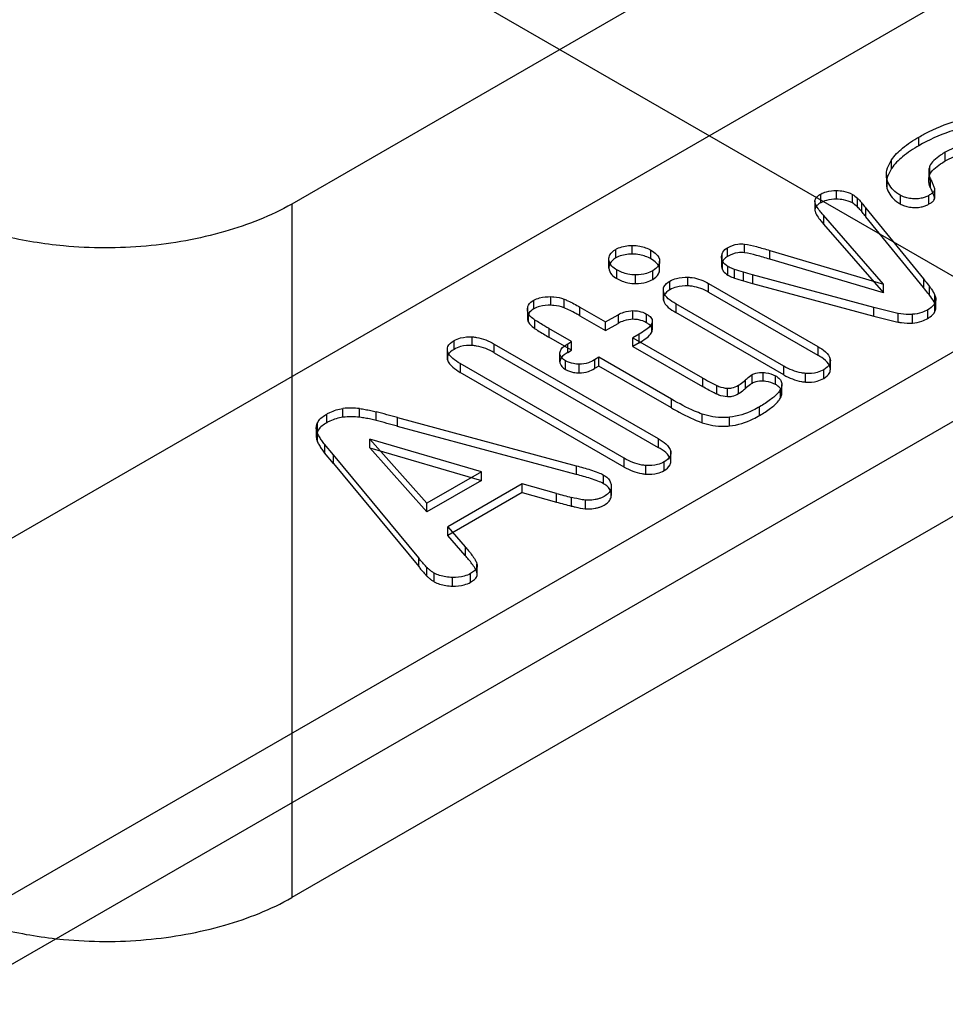
# Model space of a CAD drawing. Units: millimetres. Extents: x 91 to 702, y 284 to 823.
# Drawn here: x 585 to 602, y 665 to 684 of the extents above; entities that cross this region are included whole.
import ezdxf

# ---------------------------------------------------------------- set-up
doc = ezdxf.new("R2010")
doc.units = ezdxf.units.MM
doc.header["$LTSCALE"] = 71.961336
doc.layers.add('_1', color=7, linetype='CONTINUOUS')

msp = doc.modelspace()

# ---------------------------------------------------------------- linework, layer by layer
at = {"layer": '_1', "color": 7, "linetype": 'CONTINUOUS'}
for p, q in [((674.652, 729.099), (589.812, 680.117)), ((684.922, 725.059), (583.761, 666.654)), ((583.755, 665.344), (684.473, 723.493)), ((662.759, 718.982), (583.281, 673.096)), ((674.652, 716.035), (589.812, 667.053)), ((673.245, 637.769), (574.25, 694.923)), ((601.616, 681.216), (601.616, 681.379)), ((602.112, 680.93), (602.112, 681.093)), ((601.101, 680.785), (601.101, 680.948)), ((601.002, 680.667), (601.002, 680.504)), ((601.8, 680.728), (601.8, 680.564)), ((601.82, 680.673), (601.82, 680.836)), ((601.019, 680.401), (601.019, 680.564)), ((601.835, 680.421), (601.835, 680.584)), ((599.767, 680.142), (599.767, 680.306)), ((600.065, 680.208), (600.065, 680.371)), ((600.363, 680.137), (600.363, 680.3)), ((601.911, 680.396), (601.911, 680.233)), ((601.912, 680.224), (601.912, 680.388)), ((589.812, 680.117), (589.812, 667.053)), ((599.657, 680.171), (599.657, 680.007)), ((599.66, 679.982), (599.66, 680.145)), ((600.456, 680.064), (600.456, 680.228)), ((600.538, 679.976), (600.538, 680.14)), ((601.264, 680.284), (601.264, 680.121)), ((601.803, 680.116), (601.803, 680.279)), ((600.619, 679.878), (600.619, 680.041)), ((600.619, 680.041), (601.699, 678.708)), ((599.818, 679.905), (599.818, 679.741)), ((600.947, 678.608), (599.818, 679.905)), ((599.818, 679.741), (600.947, 678.444)), ((601.699, 678.544), (600.619, 679.878)), ((598.335, 679.199), (598.335, 679.362)), ((595.908, 679.101), (595.908, 679.264)), ((596.218, 679.176), (596.218, 679.339)), ((596.572, 679.084), (596.572, 679.247)), ((597.91, 679.016), (597.91, 679.179)), ((598.015, 679.131), (598.015, 679.295)), ((598.811, 679.242), (600.947, 678.608)), ((598.811, 679.079), (598.811, 679.242)), ((595.779, 678.911), (595.779, 679.076)), ((596.735, 678.88), (596.735, 679.044)), ((597.899, 679.119), (597.899, 678.956)), ((597.915, 678.884), (597.915, 679.048)), ((600.947, 678.444), (598.811, 679.079)), ((595.931, 678.714), (595.931, 678.877)), ((596.604, 678.699), (596.604, 678.862)), ((598.02, 678.779), (598.02, 678.942)), ((598.146, 678.722), (598.146, 678.885)), ((598.312, 678.67), (598.312, 678.833)), ((596.283, 678.618), (596.283, 678.781)), ((596.928, 678.504), (596.928, 678.667)), ((597.268, 678.575), (597.268, 678.739)), ((597.657, 678.457), (597.657, 678.621)), ((597.657, 678.621), (599.715, 677.432)), ((600.769, 678.171), (598.482, 678.787)), ((598.482, 678.787), (598.482, 678.623)), ((598.482, 678.623), (600.769, 678.008)), ((601.699, 678.708), (601.699, 678.544)), ((596.804, 678.499), (596.804, 678.335)), ((596.807, 678.309), (596.807, 678.472)), ((597.657, 678.457), (599.715, 677.269)), ((600.947, 678.444), (600.947, 678.608)), ((601.817, 678.398), (601.817, 678.561)), ((594.367, 678.142), (594.367, 678.305)), ((594.689, 678.21), (594.689, 678.373)), ((594.938, 678.162), (594.938, 678.325)), ((601.916, 678.091), (601.916, 678.254)), ((601.917, 678.234), (601.917, 678.397)), ((601.931, 678.163), (601.931, 678.326)), ((594.246, 678.129), (594.246, 677.966)), ((594.256, 678.024), (594.256, 678.188)), ((595.234, 678.013), (595.234, 678.176)), ((595.234, 678.176), (595.719, 677.896)), ((596.233, 677.946), (596.233, 678.109)), ((597.037, 678.239), (597.037, 678.075)), ((599.074, 677.062), (597.037, 678.239)), ((599.074, 676.899), (597.037, 678.075)), ((600.769, 678.008), (600.769, 678.171)), ((601.782, 677.963), (601.782, 678.126)), ((594.264, 677.894), (594.264, 678.057)), ((594.388, 677.769), (594.388, 677.932)), ((595.234, 678.013), (595.719, 677.733)), ((595.719, 677.896), (595.953, 678.032)), ((595.719, 677.733), (595.719, 677.896)), ((595.953, 678.032), (595.953, 677.869)), ((596.488, 677.882), (596.488, 678.046)), ((596.598, 677.75), (596.598, 677.913)), ((601.224, 677.894), (601.224, 678.057)), ((601.495, 677.876), (601.495, 678.04)), ((594.65, 677.773), (594.65, 677.61)), ((595.078, 677.526), (594.65, 677.773)), ((595.719, 677.733), (595.953, 677.869)), ((596.587, 677.706), (596.587, 677.87)), ((592.865, 677.38), (592.865, 677.544)), ((593.209, 677.452), (593.209, 677.615)), ((595.078, 677.363), (594.65, 677.61)), ((595.007, 677.486), (595.078, 677.526)), ((595.078, 677.363), (595.078, 677.526)), ((596.352, 677.669), (596.233, 677.6)), ((596.233, 677.436), (596.233, 677.6)), ((596.233, 677.6), (597.542, 676.844)), ((596.352, 677.505), (596.233, 677.436)), ((596.352, 677.505), (596.352, 677.669)), ((592.738, 677.378), (592.738, 677.215)), ((592.742, 677.183), (592.742, 677.346)), ((593.622, 677.317), (593.622, 677.481)), ((593.622, 677.481), (596.71, 675.698)), ((595.007, 677.322), (595.007, 677.486)), ((595.007, 677.322), (595.078, 677.363)), ((596.233, 677.436), (597.542, 676.68)), ((599.715, 677.432), (599.715, 677.269)), ((593.622, 677.317), (596.71, 675.534)), ((594.857, 677.143), (594.857, 677.315)), ((594.965, 677.003), (594.965, 677.166)), ((595.592, 677.23), (595.507, 677.181)), ((595.507, 677.181), (595.507, 677.018)), ((595.592, 677.066), (595.592, 677.23)), ((596.958, 676.441), (595.592, 677.23)), ((599.947, 677.03), (599.947, 677.193)), ((599.949, 677.004), (599.949, 677.167)), ((592.981, 677.111), (592.981, 676.947)), ((596.069, 675.328), (592.981, 677.111)), ((596.069, 675.164), (592.981, 676.947)), ((595.223, 676.936), (595.223, 677.1)), ((595.592, 677.066), (595.507, 677.018)), ((596.958, 676.277), (595.592, 677.066)), ((599.074, 676.899), (599.074, 677.062)), ((599.824, 676.832), (599.824, 676.995)), ((597.542, 676.844), (597.542, 676.68)), ((598.348, 676.64), (598.348, 676.804)), ((598.475, 676.74), (598.475, 676.904)), ((598.684, 676.78), (598.684, 676.943)), ((598.917, 676.718), (598.917, 676.882)), ((599.482, 676.764), (599.482, 676.927)), ((597.81, 676.537), (597.81, 676.7)), ((598.012, 676.485), (598.012, 676.648)), ((598.217, 676.54), (598.217, 676.703)), ((599.012, 676.469), (599.012, 676.632)), ((599.036, 676.557), (599.036, 676.72)), ((596.958, 676.277), (596.958, 676.441)), ((590.775, 676.101), (590.775, 676.265)), ((591.088, 676.101), (591.088, 676.265)), ((598.617, 676.136), (598.617, 676.299)), ((590.47, 675.998), (590.47, 676.161)), ((591.398, 676.04), (591.398, 676.203)), ((591.798, 676.094), (595.165, 675.188)), ((591.798, 675.93), (591.798, 676.094)), ((597.535, 675.998), (597.535, 676.162)), ((598.05, 675.937), (598.05, 676.101)), ((590.273, 675.897), (590.273, 675.734)), ((590.291, 675.985), (590.291, 675.822)), ((595.165, 675.025), (591.798, 675.93)), ((590.294, 675.64), (590.294, 675.803)), ((593.379, 675.076), (591.282, 675.687)), ((591.282, 675.524), (591.282, 675.687)), ((591.282, 675.687), (592.351, 674.482)), ((596.71, 675.698), (596.71, 675.534)), ((590.43, 675.593), (590.43, 675.43)), ((590.597, 675.394), (590.43, 675.593)), ((591.282, 675.524), (593.379, 674.912)), ((592.351, 674.319), (591.282, 675.524)), ((590.597, 675.231), (590.43, 675.43)), ((590.597, 675.231), (590.597, 675.394)), ((592.2, 673.452), (590.597, 675.394)), ((596.069, 675.164), (596.069, 675.328)), ((596.943, 675.293), (596.943, 675.457)), ((596.945, 675.27), (596.945, 675.434)), ((590.597, 675.231), (592.2, 673.289)), ((595.165, 675.188), (595.165, 675.025)), ((596.477, 675.029), (596.477, 675.193)), ((596.819, 675.097), (596.819, 675.261)), ((593.379, 675.076), (592.351, 674.482)), ((593.379, 674.912), (592.351, 674.319)), ((593.379, 674.912), (593.379, 675.076)), ((595.68, 674.849), (595.68, 675.013)), ((594.148, 674.848), (592.749, 674.04)), ((594.792, 674.666), (594.148, 674.848)), ((594.148, 674.685), (594.148, 674.848)), ((595.824, 674.794), (595.824, 674.63)), ((594.148, 674.685), (592.749, 673.877)), ((594.148, 674.685), (594.792, 674.503)), ((594.792, 674.503), (594.792, 674.666)), ((595.076, 674.428), (595.076, 674.592)), ((595.335, 674.542), (595.335, 674.378)), ((592.351, 674.319), (592.351, 674.482)), ((592.749, 673.877), (592.749, 674.04)), ((592.749, 674.04), (593.075, 673.662)), ((593.075, 673.499), (592.749, 673.877)), ((593.075, 673.662), (593.075, 673.499)), ((592.2, 673.289), (592.2, 673.452)), ((592.353, 673.11), (592.353, 673.273)), ((593.297, 673.18), (593.297, 673.343)), ((593.302, 673.147), (593.302, 673.31)), ((592.493, 673.003), (592.493, 673.166)), ((592.836, 672.921), (592.836, 673.084)), ((593.176, 672.994), (593.176, 673.157))]:
    msp.add_line(p, q, dxfattribs=at)
for centre, radius, start, end in [((590.931, 675.077), 1.198, 82.4598, 97.5), ((590.931, 674.913), 1.198, 82.4602, 97.4996), ((586.656, 658.025), 18.786, 74.1145, 75.3802), ((586.64, 657.802), 18.848, 74.1166, 75.3782), ((598.526, 688.337), 14.172, 254.7262, 255.8931), ((598.609, 688.49), 14.499, 254.7394, 255.8801)]:
    msp.add_arc(centre, radius, start, end, dxfattribs=at)
for points, knots in [([(584.69, 700.543), (597.185, 694.028), (621.792, 680.762), (657.805, 659.982), (681.191, 645.541), (692.668, 638.204)], [0, 0, 0, 0, 0.338966, 0.672335, 1, 1, 1, 1]), ([(601.616, 681.379), (601.678, 681.415), (601.925, 681.549), (602.189, 681.654), (602.393, 681.698)], [0, 0, 0, 0, 0.256751, 1, 1, 1, 1]), ([(602.393, 681.535), (602.326, 681.52), (602.055, 681.445), (601.8, 681.322), (601.616, 681.216)], [0, 0, 0, 0, 0.242144, 1, 1, 1, 1]), ([(601.101, 680.948), (601.156, 681.033), (601.319, 681.194), (601.509, 681.317), (601.616, 681.379)], [0, 0, 0, 0, 0.449613, 1, 1, 1, 1]), ([(601.616, 681.216), (601.509, 681.154), (601.319, 681.031), (601.156, 680.87), (601.101, 680.785)], [0, 0, 0, 0, 0.550387, 1, 1, 1, 1]), ([(602.618, 681.232), (602.555, 681.239), (602.375, 681.225), (602.21, 681.15), (602.112, 681.093)], [0, 0, 0, 0, 0.355853, 1, 1, 1, 1]), ([(602.112, 681.093), (602.081, 681.076), (602.005, 681.029), (601.9, 680.951), (601.836, 680.875), (601.82, 680.836)], [0, 0, 0, 0, 0.270292, 0.681838, 1, 1, 1, 1]), ([(602.112, 680.93), (602.21, 680.987), (602.375, 681.062), (602.555, 681.075), (602.618, 681.069)], [0, 0, 0, 0, 0.644147, 1, 1, 1, 1]), ([(601.019, 680.564), (601.011, 680.587), (600.983, 680.719), (601.041, 680.856), (601.101, 680.948)], [0, 0, 0, 0, 0.178946, 1, 1, 1, 1]), ([(601.82, 680.673), (601.836, 680.712), (601.9, 680.787), (602.005, 680.865), (602.081, 680.912), (602.112, 680.93)], [0, 0, 0, 0, 0.318162, 0.729708, 1, 1, 1, 1]), ([(601.101, 680.785), (601.041, 680.693), (600.983, 680.555), (601.011, 680.424), (601.019, 680.401)], [0, 0, 0, 0, 0.821054, 1, 1, 1, 1]), ([(601.82, 680.836), (601.81, 680.81), (601.798, 680.756), (601.802, 680.673), (601.818, 680.619), (601.83, 680.594)], [0, 0, 0, 0, 0.335745, 0.66604, 1, 1, 1, 1]), ([(601.83, 680.431), (601.818, 680.456), (601.802, 680.509), (601.798, 680.593), (601.81, 680.647), (601.82, 680.673)], [0, 0, 0, 0, 0.33396, 0.664255, 1, 1, 1, 1]), ([(601.264, 680.284), (601.239, 680.298), (601.134, 680.366), (601.05, 680.472), (601.019, 680.564)], [0, 0, 0, 0, 0.222128, 1, 1, 1, 1]), ([(601.83, 680.594), (601.842, 680.57), (601.862, 680.526), (601.889, 680.459), (601.904, 680.417), (601.911, 680.396)], [0, 0, 0, 0, 0.37323, 0.688367, 1, 1, 1, 1]), ([(599.66, 680.145), (599.654, 680.166), (599.659, 680.214), (599.706, 680.267), (599.744, 680.293), (599.767, 680.306)], [0, 0, 0, 0, 0.326245, 0.6282, 1, 1, 1, 1]), ([(599.767, 680.306), (599.8, 680.325), (599.896, 680.363), (600, 680.373), (600.065, 680.371)], [0, 0, 0, 0, 0.37206, 1, 1, 1, 1]), ([(600.065, 680.371), (600.109, 680.37), (600.212, 680.361), (600.312, 680.329), (600.363, 680.3)], [0, 0, 0, 0, 0.435465, 1, 1, 1, 1]), ([(601.019, 680.401), (601.05, 680.309), (601.134, 680.202), (601.239, 680.135), (601.264, 680.121)], [0, 0, 0, 0, 0.777872, 1, 1, 1, 1]), ([(601.911, 680.396), (601.914, 680.382), (601.899, 680.348), (601.857, 680.313), (601.822, 680.291), (601.803, 680.279)], [0, 0, 0, 0, 0.259557, 0.590071, 1, 1, 1, 1]), ([(601.911, 680.233), (601.904, 680.254), (601.889, 680.296), (601.862, 680.362), (601.842, 680.407), (601.83, 680.431)], [0, 0, 0, 0, 0.311633, 0.62677, 1, 1, 1, 1]), ([(589.812, 680.117), (589.416, 679.892), (588.516, 679.54), (587.057, 679.278), (585.65, 679.281), (584.409, 679.482), (583.499, 679.768), (582.983, 680.016), (582.797, 680.122)], [0, 0, 0, 0, 0.187844, 0.394534, 0.608283, 0.764643, 0.91183, 1, 1, 1, 1]), ([(599.767, 680.142), (599.744, 680.13), (599.706, 680.103), (599.659, 680.051), (599.654, 680.003), (599.66, 679.982)], [0, 0, 0, 0, 0.3718, 0.673755, 1, 1, 1, 1]), ([(599.818, 679.905), (599.801, 679.924), (599.759, 679.974), (599.702, 680.051), (599.668, 680.114), (599.66, 680.145)], [0, 0, 0, 0, 0.267138, 0.674668, 1, 1, 1, 1]), ([(600.065, 680.208), (600, 680.21), (599.896, 680.2), (599.8, 680.161), (599.767, 680.142)], [0, 0, 0, 0, 0.62794, 1, 1, 1, 1]), ([(600.363, 680.137), (600.312, 680.166), (600.212, 680.198), (600.109, 680.207), (600.065, 680.208)], [0, 0, 0, 0, 0.564535, 1, 1, 1, 1]), ([(600.456, 680.228), (600.464, 680.221), (600.493, 680.193), (600.52, 680.163), (600.538, 680.14)], [0, 0, 0, 0, 0.26216, 1, 1, 1, 1]), ([(600.538, 680.14), (600.544, 680.132), (600.57, 680.098), (600.598, 680.066), (600.619, 680.041)], [0, 0, 0, 0, 0.236316, 1, 1, 1, 1]), ([(601.555, 680.213), (601.516, 680.214), (601.444, 680.219), (601.345, 680.243), (601.289, 680.269), (601.264, 680.284)], [0, 0, 0, 0, 0.389187, 0.709442, 1, 1, 1, 1]), ([(601.264, 680.121), (601.289, 680.106), (601.345, 680.08), (601.444, 680.056), (601.516, 680.05), (601.555, 680.05)], [0, 0, 0, 0, 0.290558, 0.610813, 1, 1, 1, 1]), ([(601.798, 680.276), (601.777, 680.264), (601.73, 680.243), (601.648, 680.222), (601.589, 680.213), (601.555, 680.213)], [0, 0, 0, 0, 0.293264, 0.603534, 1, 1, 1, 1]), ([(601.555, 680.05), (601.589, 680.05), (601.648, 680.059), (601.73, 680.08), (601.777, 680.1), (601.798, 680.113)], [0, 0, 0, 0, 0.396335, 0.706501, 1, 1, 1, 1]), ([(601.803, 680.116), (601.822, 680.127), (601.857, 680.15), (601.899, 680.184), (601.914, 680.219), (601.911, 680.233)], [0, 0, 0, 0, 0.409929, 0.740443, 1, 1, 1, 1]), ([(599.66, 679.982), (599.668, 679.951), (599.702, 679.888), (599.759, 679.811), (599.801, 679.761), (599.818, 679.741)], [0, 0, 0, 0, 0.325332, 0.732862, 1, 1, 1, 1]), ([(600.538, 679.976), (600.532, 679.984), (600.507, 680.015), (600.478, 680.044), (600.456, 680.064)], [0, 0, 0, 0, 0.237996, 1, 1, 1, 1]), ([(600.619, 679.878), (600.611, 679.887), (600.584, 679.919), (600.557, 679.951), (600.538, 679.976)], [0, 0, 0, 0, 0.262005, 1, 1, 1, 1]), ([(598.015, 679.295), (598.074, 679.328), (598.181, 679.369), (598.293, 679.368), (598.335, 679.362)], [0, 0, 0, 0, 0.611928, 1, 1, 1, 1]), ([(598.335, 679.362), (598.41, 679.351), (598.569, 679.313), (598.726, 679.268), (598.811, 679.242)], [0, 0, 0, 0, 0.459008, 1, 1, 1, 1]), ([(595.779, 679.076), (595.779, 679.105), (595.798, 679.185), (595.864, 679.239), (595.908, 679.264)], [0, 0, 0, 0, 0.367204, 1, 1, 1, 1]), ([(595.908, 679.264), (595.924, 679.274), (596.021, 679.321), (596.13, 679.337), (596.218, 679.339)], [0, 0, 0, 0, 0.18074, 1, 1, 1, 1]), ([(596.218, 679.176), (596.13, 679.174), (596.021, 679.158), (595.924, 679.111), (595.908, 679.101)], [0, 0, 0, 0, 0.81926, 1, 1, 1, 1]), ([(596.218, 679.339), (596.266, 679.341), (596.39, 679.33), (596.507, 679.284), (596.572, 679.247)], [0, 0, 0, 0, 0.395249, 1, 1, 1, 1]), ([(596.572, 679.084), (596.507, 679.121), (596.39, 679.167), (596.266, 679.177), (596.218, 679.176)], [0, 0, 0, 0, 0.604751, 1, 1, 1, 1]), ([(596.572, 679.247), (596.609, 679.225), (596.684, 679.176), (596.735, 679.09), (596.735, 679.044)], [0, 0, 0, 0, 0.486554, 1, 1, 1, 1]), ([(597.915, 679.048), (597.91, 679.058), (597.895, 679.1), (597.899, 679.148), (597.91, 679.179)], [0, 0, 0, 0, 0.255741, 1, 1, 1, 1]), ([(597.91, 679.179), (597.914, 679.191), (597.936, 679.239), (597.98, 679.274), (598.015, 679.295)], [0, 0, 0, 0, 0.224527, 1, 1, 1, 1]), ([(598.335, 679.199), (598.293, 679.205), (598.181, 679.206), (598.074, 679.165), (598.015, 679.131)], [0, 0, 0, 0, 0.388072, 1, 1, 1, 1]), ([(598.811, 679.079), (598.726, 679.104), (598.569, 679.15), (598.41, 679.187), (598.335, 679.199)], [0, 0, 0, 0, 0.540992, 1, 1, 1, 1]), ([(595.908, 679.101), (595.864, 679.076), (595.798, 679.022), (595.779, 678.941), (595.779, 678.912)], [0, 0, 0, 0, 0.632796, 1, 1, 1, 1]), ([(595.931, 678.877), (595.896, 678.897), (595.824, 678.945), (595.779, 679.03), (595.779, 679.076)], [0, 0, 0, 0, 0.467874, 1, 1, 1, 1]), ([(596.735, 678.881), (596.735, 678.927), (596.684, 679.013), (596.609, 679.062), (596.572, 679.084)], [0, 0, 0, 0, 0.513446, 1, 1, 1, 1]), ([(596.735, 679.044), (596.735, 679.016), (596.713, 678.937), (596.647, 678.887), (596.604, 678.862)], [0, 0, 0, 0, 0.362038, 1, 1, 1, 1]), ([(597.91, 679.016), (597.906, 679.005), (597.895, 678.962), (597.901, 678.914), (597.915, 678.884)], [0, 0, 0, 0, 0.256792, 1, 1, 1, 1]), ([(598.015, 679.131), (598.002, 679.124), (597.958, 679.095), (597.922, 679.052), (597.91, 679.016)], [0, 0, 0, 0, 0.286826, 1, 1, 1, 1]), ([(598.02, 678.942), (598.008, 678.949), (597.967, 678.976), (597.931, 679.015), (597.915, 679.048)], [0, 0, 0, 0, 0.272488, 1, 1, 1, 1]), ([(595.779, 678.912), (595.779, 678.867), (595.824, 678.782), (595.896, 678.734), (595.931, 678.714)], [0, 0, 0, 0, 0.532126, 1, 1, 1, 1]), ([(596.283, 678.781), (596.234, 678.781), (596.111, 678.793), (595.995, 678.84), (595.931, 678.877)], [0, 0, 0, 0, 0.395816, 1, 1, 1, 1]), ([(596.604, 678.862), (596.568, 678.841), (596.465, 678.797), (596.352, 678.782), (596.283, 678.781)], [0, 0, 0, 0, 0.376915, 1, 1, 1, 1]), ([(596.604, 678.699), (596.647, 678.724), (596.713, 678.774), (596.735, 678.853), (596.735, 678.881)], [0, 0, 0, 0, 0.637962, 1, 1, 1, 1]), ([(597.915, 678.884), (597.92, 678.874), (597.946, 678.831), (597.987, 678.798), (598.02, 678.779)], [0, 0, 0, 0, 0.231931, 1, 1, 1, 1]), ([(598.146, 678.885), (598.135, 678.89), (598.092, 678.906), (598.049, 678.925), (598.02, 678.942)], [0, 0, 0, 0, 0.271299, 1, 1, 1, 1]), ([(595.931, 678.714), (595.995, 678.677), (596.111, 678.63), (596.234, 678.618), (596.283, 678.618)], [0, 0, 0, 0, 0.604184, 1, 1, 1, 1]), ([(596.283, 678.618), (596.352, 678.619), (596.465, 678.633), (596.568, 678.678), (596.604, 678.699)], [0, 0, 0, 0, 0.623085, 1, 1, 1, 1]), ([(596.807, 678.472), (596.802, 678.501), (596.812, 678.587), (596.883, 678.641), (596.928, 678.667)], [0, 0, 0, 0, 0.354027, 1, 1, 1, 1]), ([(596.928, 678.667), (596.967, 678.689), (597.076, 678.733), (597.195, 678.742), (597.268, 678.739)], [0, 0, 0, 0, 0.377136, 1, 1, 1, 1]), ([(597.268, 678.739), (597.295, 678.738), (597.43, 678.725), (597.562, 678.675), (597.657, 678.621)], [0, 0, 0, 0, 0.196553, 1, 1, 1, 1]), ([(598.02, 678.779), (598.029, 678.774), (598.07, 678.752), (598.113, 678.734), (598.146, 678.722)], [0, 0, 0, 0, 0.224448, 1, 1, 1, 1]), ([(601.699, 678.708), (601.708, 678.696), (601.748, 678.648), (601.787, 678.599), (601.817, 678.561)], [0, 0, 0, 0, 0.230829, 1, 1, 1, 1]), ([(596.928, 678.504), (596.883, 678.478), (596.812, 678.423), (596.802, 678.337), (596.807, 678.309)], [0, 0, 0, 0, 0.645973, 1, 1, 1, 1]), ([(597.037, 678.239), (596.988, 678.267), (596.896, 678.325), (596.816, 678.418), (596.807, 678.472)], [0, 0, 0, 0, 0.502599, 1, 1, 1, 1]), ([(597.268, 678.575), (597.195, 678.579), (597.076, 678.57), (596.967, 678.526), (596.928, 678.504)], [0, 0, 0, 0, 0.622864, 1, 1, 1, 1]), ([(597.657, 678.457), (597.562, 678.512), (597.43, 678.561), (597.295, 678.574), (597.268, 678.575)], [0, 0, 0, 0, 0.803447, 1, 1, 1, 1]), ([(601.817, 678.398), (601.806, 678.411), (601.768, 678.46), (601.728, 678.509), (601.699, 678.544)], [0, 0, 0, 0, 0.265808, 1, 1, 1, 1]), ([(601.817, 678.561), (601.827, 678.548), (601.866, 678.496), (601.9, 678.441), (601.917, 678.397)], [0, 0, 0, 0, 0.271449, 1, 1, 1, 1]), ([(594.256, 678.188), (594.26, 678.197), (594.282, 678.247), (594.328, 678.283), (594.367, 678.305)], [0, 0, 0, 0, 0.176901, 1, 1, 1, 1]), ([(594.367, 678.305), (594.401, 678.325), (594.506, 678.365), (594.618, 678.374), (594.689, 678.373)], [0, 0, 0, 0, 0.355394, 1, 1, 1, 1]), ([(594.689, 678.373), (594.707, 678.373), (594.791, 678.369), (594.876, 678.35), (594.938, 678.325)], [0, 0, 0, 0, 0.207603, 1, 1, 1, 1]), ([(594.938, 678.325), (594.961, 678.316), (595.063, 678.272), (595.16, 678.219), (595.234, 678.176)], [0, 0, 0, 0, 0.227073, 1, 1, 1, 1]), ([(596.807, 678.309), (596.816, 678.255), (596.896, 678.162), (596.988, 678.103), (597.037, 678.075)], [0, 0, 0, 0, 0.497401, 1, 1, 1, 1]), ([(601.916, 678.254), (601.91, 678.242), (601.877, 678.189), (601.824, 678.15), (601.782, 678.126)], [0, 0, 0, 0, 0.214685, 1, 1, 1, 1]), ([(601.917, 678.234), (601.912, 678.247), (601.885, 678.306), (601.847, 678.359), (601.817, 678.398)], [0, 0, 0, 0, 0.227187, 1, 1, 1, 1]), ([(601.917, 678.397), (601.926, 678.374), (601.937, 678.325), (601.926, 678.276), (601.916, 678.254)], [0, 0, 0, 0, 0.504327, 1, 1, 1, 1]), ([(594.264, 678.057), (594.254, 678.077), (594.241, 678.121), (594.249, 678.166), (594.256, 678.188)], [0, 0, 0, 0, 0.498797, 1, 1, 1, 1]), ([(594.367, 678.142), (594.328, 678.12), (594.282, 678.083), (594.26, 678.033), (594.256, 678.024)], [0, 0, 0, 0, 0.823099, 1, 1, 1, 1]), ([(594.689, 678.21), (594.618, 678.211), (594.506, 678.202), (594.401, 678.162), (594.367, 678.142)], [0, 0, 0, 0, 0.644606, 1, 1, 1, 1]), ([(594.938, 678.162), (594.876, 678.187), (594.791, 678.205), (594.707, 678.209), (594.689, 678.21)], [0, 0, 0, 0, 0.792397, 1, 1, 1, 1]), ([(595.234, 678.013), (595.208, 678.028), (595.112, 678.082), (595.013, 678.132), (594.938, 678.162)], [0, 0, 0, 0, 0.268759, 1, 1, 1, 1]), ([(595.953, 678.032), (595.988, 678.052), (596.078, 678.092), (596.176, 678.109), (596.233, 678.109)], [0, 0, 0, 0, 0.412051, 1, 1, 1, 1]), ([(596.233, 678.109), (596.27, 678.109), (596.358, 678.101), (596.444, 678.071), (596.488, 678.046)], [0, 0, 0, 0, 0.414312, 1, 1, 1, 1]), ([(601.224, 678.057), (601.205, 678.061), (601.053, 678.096), (600.902, 678.136), (600.769, 678.171)], [0, 0, 0, 0, 0.12425, 1, 1, 1, 1]), ([(601.782, 678.126), (601.746, 678.105), (601.655, 678.062), (601.554, 678.043), (601.495, 678.04)], [0, 0, 0, 0, 0.409627, 1, 1, 1, 1]), ([(601.782, 677.963), (601.797, 677.972), (601.85, 678.005), (601.897, 678.051), (601.916, 678.091)], [0, 0, 0, 0, 0.290984, 1, 1, 1, 1]), ([(601.916, 678.091), (601.926, 678.113), (601.937, 678.162), (601.926, 678.211), (601.917, 678.234)], [0, 0, 0, 0, 0.495673, 1, 1, 1, 1]), ([(594.256, 678.024), (594.249, 678.003), (594.241, 677.958), (594.254, 677.914), (594.264, 677.894)], [0, 0, 0, 0, 0.501203, 1, 1, 1, 1]), ([(594.388, 677.932), (594.375, 677.942), (594.327, 677.976), (594.284, 678.02), (594.264, 678.057)], [0, 0, 0, 0, 0.282474, 1, 1, 1, 1]), ([(594.264, 677.894), (594.271, 677.883), (594.303, 677.833), (594.35, 677.795), (594.388, 677.769)], [0, 0, 0, 0, 0.219948, 1, 1, 1, 1]), ([(594.65, 677.773), (594.626, 677.787), (594.537, 677.839), (594.45, 677.892), (594.388, 677.932)], [0, 0, 0, 0, 0.277322, 1, 1, 1, 1]), ([(596.233, 677.946), (596.176, 677.946), (596.078, 677.929), (595.988, 677.889), (595.953, 677.869)], [0, 0, 0, 0, 0.587949, 1, 1, 1, 1]), ([(596.488, 677.882), (596.444, 677.908), (596.358, 677.938), (596.27, 677.946), (596.233, 677.946)], [0, 0, 0, 0, 0.585688, 1, 1, 1, 1]), ([(596.488, 678.046), (596.506, 678.035), (596.547, 678.008), (596.603, 677.952), (596.598, 677.891), (596.587, 677.87)], [0, 0, 0, 0, 0.273236, 0.67373, 1, 1, 1, 1]), ([(596.587, 677.706), (596.598, 677.728), (596.603, 677.789), (596.547, 677.845), (596.506, 677.872), (596.488, 677.882)], [0, 0, 0, 0, 0.32627, 0.726764, 1, 1, 1, 1]), ([(600.769, 678.008), (600.902, 677.973), (601.053, 677.933), (601.205, 677.898), (601.224, 677.894)], [0, 0, 0, 0, 0.87575, 1, 1, 1, 1]), ([(601.495, 678.04), (601.472, 678.039), (601.381, 678.036), (601.29, 678.044), (601.224, 678.057)], [0, 0, 0, 0, 0.261246, 1, 1, 1, 1]), ([(601.224, 677.894), (601.246, 677.889), (601.335, 677.875), (601.426, 677.873), (601.495, 677.876)], [0, 0, 0, 0, 0.238646, 1, 1, 1, 1]), ([(601.495, 677.876), (601.554, 677.879), (601.655, 677.899), (601.746, 677.942), (601.782, 677.963)], [0, 0, 0, 0, 0.590373, 1, 1, 1, 1]), ([(594.388, 677.769), (594.407, 677.757), (594.493, 677.702), (594.581, 677.65), (594.65, 677.61)], [0, 0, 0, 0, 0.217899, 1, 1, 1, 1]), ([(596.587, 677.87), (596.581, 677.856), (596.55, 677.81), (596.47, 677.741), (596.395, 677.693), (596.352, 677.669)], [0, 0, 0, 0, 0.142408, 0.528775, 1, 1, 1, 1]), ([(596.352, 677.505), (596.395, 677.53), (596.47, 677.578), (596.55, 677.647), (596.581, 677.693), (596.587, 677.706)], [0, 0, 0, 0, 0.471225, 0.857592, 1, 1, 1, 1]), ([(592.742, 677.346), (592.736, 677.374), (592.744, 677.463), (592.818, 677.517), (592.865, 677.544)], [0, 0, 0, 0, 0.347798, 1, 1, 1, 1]), ([(592.865, 677.544), (592.903, 677.566), (593.014, 677.611), (593.135, 677.619), (593.209, 677.615)], [0, 0, 0, 0, 0.378052, 1, 1, 1, 1]), ([(593.209, 677.615), (593.236, 677.614), (593.38, 677.597), (593.519, 677.54), (593.622, 677.481)], [0, 0, 0, 0, 0.183974, 1, 1, 1, 1]), ([(592.865, 677.38), (592.818, 677.354), (592.744, 677.299), (592.736, 677.211), (592.742, 677.183)], [0, 0, 0, 0, 0.652202, 1, 1, 1, 1]), ([(592.981, 677.111), (592.932, 677.139), (592.838, 677.2), (592.754, 677.291), (592.742, 677.346)], [0, 0, 0, 0, 0.499469, 1, 1, 1, 1]), ([(593.209, 677.452), (593.135, 677.456), (593.014, 677.448), (592.903, 677.403), (592.865, 677.38)], [0, 0, 0, 0, 0.621948, 1, 1, 1, 1]), ([(593.622, 677.317), (593.519, 677.377), (593.38, 677.434), (593.236, 677.45), (593.209, 677.452)], [0, 0, 0, 0, 0.816026, 1, 1, 1, 1]), ([(594.857, 677.315), (594.859, 677.339), (594.893, 677.414), (594.961, 677.459), (595.007, 677.486)], [0, 0, 0, 0, 0.31339, 1, 1, 1, 1]), ([(595.007, 677.322), (594.961, 677.296), (594.893, 677.251), (594.859, 677.176), (594.857, 677.151)], [0, 0, 0, 0, 0.68661, 1, 1, 1, 1]), ([(599.715, 677.432), (599.764, 677.404), (599.858, 677.344), (599.938, 677.249), (599.947, 677.193)], [0, 0, 0, 0, 0.50301, 1, 1, 1, 1]), ([(592.742, 677.183), (592.754, 677.127), (592.838, 677.036), (592.932, 676.976), (592.981, 676.947)], [0, 0, 0, 0, 0.500531, 1, 1, 1, 1]), ([(594.965, 677.166), (594.939, 677.181), (594.886, 677.216), (594.855, 677.281), (594.857, 677.315)], [0, 0, 0, 0, 0.467552, 1, 1, 1, 1]), ([(594.857, 677.151), (594.855, 677.118), (594.886, 677.052), (594.939, 677.017), (594.965, 677.003)], [0, 0, 0, 0, 0.532448, 1, 1, 1, 1]), ([(595.223, 677.1), (595.186, 677.1), (595.096, 677.108), (595.01, 677.14), (594.965, 677.166)], [0, 0, 0, 0, 0.41402, 1, 1, 1, 1]), ([(595.507, 677.181), (595.471, 677.16), (595.381, 677.117), (595.281, 677.1), (595.223, 677.1)], [0, 0, 0, 0, 0.416994, 1, 1, 1, 1]), ([(599.947, 677.03), (599.938, 677.085), (599.858, 677.181), (599.764, 677.241), (599.715, 677.269)], [0, 0, 0, 0, 0.49699, 1, 1, 1, 1]), ([(599.947, 677.193), (599.951, 677.164), (599.94, 677.077), (599.869, 677.022), (599.824, 676.995)], [0, 0, 0, 0, 0.359299, 1, 1, 1, 1]), ([(594.965, 677.003), (595.01, 676.976), (595.096, 676.944), (595.186, 676.936), (595.223, 676.936)], [0, 0, 0, 0, 0.58598, 1, 1, 1, 1]), ([(595.223, 676.936), (595.281, 676.936), (595.381, 676.954), (595.471, 676.997), (595.507, 677.018)], [0, 0, 0, 0, 0.583006, 1, 1, 1, 1]), ([(599.482, 676.927), (599.455, 676.929), (599.312, 676.946), (599.175, 677.004), (599.074, 677.062)], [0, 0, 0, 0, 0.185447, 1, 1, 1, 1]), ([(599.824, 676.995), (599.785, 676.973), (599.675, 676.93), (599.555, 676.923), (599.482, 676.927)], [0, 0, 0, 0, 0.376479, 1, 1, 1, 1]), ([(599.824, 676.832), (599.869, 676.858), (599.94, 676.914), (599.951, 677.001), (599.947, 677.03)], [0, 0, 0, 0, 0.640701, 1, 1, 1, 1]), ([(597.542, 676.844), (597.566, 676.83), (597.654, 676.78), (597.743, 676.731), (597.81, 676.7)], [0, 0, 0, 0, 0.272177, 1, 1, 1, 1]), ([(598.217, 676.703), (598.228, 676.71), (598.275, 676.739), (598.318, 676.774), (598.348, 676.804)], [0, 0, 0, 0, 0.232862, 1, 1, 1, 1]), ([(598.348, 676.804), (598.359, 676.813), (598.398, 676.85), (598.441, 676.884), (598.475, 676.904)], [0, 0, 0, 0, 0.263853, 1, 1, 1, 1]), ([(598.475, 676.904), (598.497, 676.916), (598.565, 676.941), (598.638, 676.944), (598.684, 676.943)], [0, 0, 0, 0, 0.351113, 1, 1, 1, 1]), ([(598.684, 676.78), (598.638, 676.781), (598.565, 676.778), (598.497, 676.753), (598.475, 676.74)], [0, 0, 0, 0, 0.648887, 1, 1, 1, 1]), ([(598.684, 676.943), (598.702, 676.943), (598.782, 676.937), (598.863, 676.913), (598.917, 676.882)], [0, 0, 0, 0, 0.215268, 1, 1, 1, 1]), ([(598.917, 676.718), (598.863, 676.75), (598.782, 676.774), (598.702, 676.779), (598.684, 676.78)], [0, 0, 0, 0, 0.784732, 1, 1, 1, 1]), ([(598.917, 676.882), (598.938, 676.87), (598.975, 676.845), (599.024, 676.791), (599.044, 676.713), (599.025, 676.658), (599.012, 676.632)], [0, 0, 0, 0, 0.238039, 0.441192, 0.711449, 1, 1, 1, 1]), ([(599.074, 676.899), (599.175, 676.841), (599.312, 676.783), (599.455, 676.766), (599.482, 676.764)], [0, 0, 0, 0, 0.814553, 1, 1, 1, 1]), ([(599.482, 676.764), (599.555, 676.759), (599.675, 676.766), (599.785, 676.81), (599.824, 676.832)], [0, 0, 0, 0, 0.623521, 1, 1, 1, 1]), ([(597.81, 676.537), (597.789, 676.546), (597.698, 676.591), (597.61, 676.641), (597.542, 676.68)], [0, 0, 0, 0, 0.223194, 1, 1, 1, 1]), ([(597.81, 676.7), (597.823, 676.694), (597.887, 676.667), (597.957, 676.651), (598.012, 676.648)], [0, 0, 0, 0, 0.208644, 1, 1, 1, 1]), ([(598.012, 676.648), (598.039, 676.647), (598.111, 676.653), (598.178, 676.681), (598.217, 676.703)], [0, 0, 0, 0, 0.377916, 1, 1, 1, 1]), ([(598.348, 676.64), (598.338, 676.63), (598.297, 676.593), (598.252, 676.56), (598.217, 676.54)], [0, 0, 0, 0, 0.26437, 1, 1, 1, 1]), ([(598.475, 676.74), (598.465, 676.734), (598.419, 676.705), (598.378, 676.669), (598.348, 676.64)], [0, 0, 0, 0, 0.234647, 1, 1, 1, 1]), ([(599.012, 676.632), (599, 676.61), (598.947, 676.534), (598.814, 676.42), (598.688, 676.34), (598.617, 676.299)], [0, 0, 0, 0, 0.141293, 0.528615, 1, 1, 1, 1]), ([(599.012, 676.469), (599.025, 676.494), (599.044, 676.55), (599.024, 676.628), (598.975, 676.681), (598.938, 676.707), (598.917, 676.718)], [0, 0, 0, 0, 0.288551, 0.558808, 0.761961, 1, 1, 1, 1]), ([(597.535, 676.162), (597.487, 676.178), (597.288, 676.257), (597.1, 676.359), (596.958, 676.441)], [0, 0, 0, 0, 0.234619, 1, 1, 1, 1]), ([(598.012, 676.485), (597.957, 676.488), (597.887, 676.504), (597.823, 676.531), (597.81, 676.537)], [0, 0, 0, 0, 0.791356, 1, 1, 1, 1]), ([(598.217, 676.54), (598.178, 676.518), (598.111, 676.489), (598.039, 676.483), (598.012, 676.485)], [0, 0, 0, 0, 0.622084, 1, 1, 1, 1]), ([(598.617, 676.136), (598.688, 676.176), (598.814, 676.256), (598.947, 676.371), (599, 676.447), (599.012, 676.469)], [0, 0, 0, 0, 0.471385, 0.858707, 1, 1, 1, 1]), ([(590.47, 676.161), (590.489, 676.172), (590.584, 676.222), (590.69, 676.254), (590.775, 676.265)], [0, 0, 0, 0, 0.204388, 1, 1, 1, 1]), ([(591.088, 676.265), (591.123, 676.26), (591.193, 676.249), (591.297, 676.228), (591.364, 676.212), (591.398, 676.203)], [0, 0, 0, 0, 0.337857, 0.671463, 1, 1, 1, 1]), ([(596.958, 676.277), (597.007, 676.249), (597.193, 676.145), (597.386, 676.05), (597.535, 675.998)], [0, 0, 0, 0, 0.263134, 1, 1, 1, 1]), ([(598.617, 676.299), (598.578, 676.276), (598.401, 676.181), (598.205, 676.116), (598.05, 676.101)], [0, 0, 0, 0, 0.224665, 1, 1, 1, 1]), ([(590.291, 675.985), (590.296, 675.998), (590.335, 676.074), (590.409, 676.126), (590.47, 676.161)], [0, 0, 0, 0, 0.162511, 1, 1, 1, 1]), ([(590.775, 676.101), (590.69, 676.09), (590.584, 676.059), (590.489, 676.009), (590.47, 675.998)], [0, 0, 0, 0, 0.795612, 1, 1, 1, 1]), ([(591.398, 676.04), (591.364, 676.048), (591.297, 676.065), (591.193, 676.085), (591.123, 676.096), (591.088, 676.101)], [0, 0, 0, 0, 0.328537, 0.662143, 1, 1, 1, 1]), ([(598.05, 676.101), (598.015, 676.097), (597.841, 676.087), (597.665, 676.116), (597.535, 676.162)], [0, 0, 0, 0, 0.202657, 1, 1, 1, 1]), ([(598.05, 675.937), (598.205, 675.953), (598.401, 676.018), (598.578, 676.113), (598.617, 676.136)], [0, 0, 0, 0, 0.775335, 1, 1, 1, 1]), ([(590.294, 675.803), (590.285, 675.822), (590.273, 675.862), (590.272, 675.926), (590.283, 675.966), (590.291, 675.985)], [0, 0, 0, 0, 0.336866, 0.664873, 1, 1, 1, 1]), ([(590.47, 675.998), (590.409, 675.962), (590.335, 675.911), (590.296, 675.835), (590.291, 675.822)], [0, 0, 0, 0, 0.837489, 1, 1, 1, 1]), ([(597.535, 675.998), (597.665, 675.953), (597.841, 675.924), (598.015, 675.934), (598.05, 675.937)], [0, 0, 0, 0, 0.797343, 1, 1, 1, 1]), ([(590.291, 675.822), (590.283, 675.803), (590.272, 675.762), (590.273, 675.699), (590.285, 675.659), (590.294, 675.64)], [0, 0, 0, 0, 0.335127, 0.663134, 1, 1, 1, 1]), ([(590.43, 675.593), (590.412, 675.615), (590.377, 675.66), (590.331, 675.73), (590.305, 675.778), (590.294, 675.803)], [0, 0, 0, 0, 0.34495, 0.677848, 1, 1, 1, 1]), ([(596.71, 675.698), (596.76, 675.669), (596.854, 675.609), (596.935, 675.512), (596.943, 675.457)], [0, 0, 0, 0, 0.506398, 1, 1, 1, 1]), ([(590.294, 675.64), (590.305, 675.615), (590.331, 675.567), (590.377, 675.496), (590.412, 675.452), (590.43, 675.43)], [0, 0, 0, 0, 0.322152, 0.65505, 1, 1, 1, 1]), ([(596.943, 675.293), (596.935, 675.349), (596.854, 675.445), (596.76, 675.505), (596.71, 675.534)], [0, 0, 0, 0, 0.493602, 1, 1, 1, 1]), ([(596.477, 675.193), (596.45, 675.194), (596.307, 675.211), (596.17, 675.269), (596.069, 675.328)], [0, 0, 0, 0, 0.185447, 1, 1, 1, 1]), ([(596.943, 675.457), (596.947, 675.428), (596.935, 675.342), (596.864, 675.287), (596.819, 675.261)], [0, 0, 0, 0, 0.35665, 1, 1, 1, 1]), ([(596.819, 675.097), (596.864, 675.123), (596.935, 675.178), (596.947, 675.265), (596.943, 675.293)], [0, 0, 0, 0, 0.64335, 1, 1, 1, 1]), ([(595.165, 675.188), (595.255, 675.164), (595.392, 675.125), (595.564, 675.067), (595.646, 675.032), (595.68, 675.013)], [0, 0, 0, 0, 0.512704, 0.785024, 1, 1, 1, 1]), ([(596.069, 675.164), (596.17, 675.106), (596.307, 675.048), (596.45, 675.031), (596.477, 675.029)], [0, 0, 0, 0, 0.814553, 1, 1, 1, 1]), ([(596.819, 675.261), (596.781, 675.239), (596.67, 675.195), (596.55, 675.188), (596.477, 675.193)], [0, 0, 0, 0, 0.376479, 1, 1, 1, 1]), ([(596.477, 675.029), (596.55, 675.025), (596.67, 675.032), (596.781, 675.075), (596.819, 675.097)], [0, 0, 0, 0, 0.623521, 1, 1, 1, 1]), ([(595.68, 674.849), (595.646, 674.869), (595.564, 674.904), (595.392, 674.962), (595.255, 675.001), (595.165, 675.025)], [0, 0, 0, 0, 0.214976, 0.487296, 1, 1, 1, 1]), ([(595.68, 675.013), (595.708, 674.996), (595.757, 674.96), (595.809, 674.891), (595.822, 674.838), (595.823, 674.813)], [0, 0, 0, 0, 0.378176, 0.705972, 1, 1, 1, 1]), ([(595.823, 674.65), (595.822, 674.675), (595.809, 674.728), (595.757, 674.797), (595.708, 674.833), (595.68, 674.849)], [0, 0, 0, 0, 0.294028, 0.621824, 1, 1, 1, 1]), ([(595.823, 674.813), (595.826, 674.788), (595.819, 674.734), (595.77, 674.662), (595.72, 674.626), (595.692, 674.61)], [0, 0, 0, 0, 0.291344, 0.61453, 1, 1, 1, 1]), ([(595.335, 674.542), (595.315, 674.543), (595.228, 674.555), (595.142, 674.575), (595.076, 674.592)], [0, 0, 0, 0, 0.223894, 1, 1, 1, 1]), ([(595.52, 674.549), (595.5, 674.546), (595.459, 674.541), (595.397, 674.538), (595.356, 674.54), (595.335, 674.542)], [0, 0, 0, 0, 0.330192, 0.665152, 1, 1, 1, 1]), ([(595.692, 674.61), (595.675, 674.6), (595.639, 674.583), (595.581, 674.562), (595.541, 674.553), (595.52, 674.549)], [0, 0, 0, 0, 0.322112, 0.652684, 1, 1, 1, 1]), ([(595.692, 674.446), (595.72, 674.463), (595.77, 674.499), (595.819, 674.571), (595.826, 674.625), (595.823, 674.65)], [0, 0, 0, 0, 0.38547, 0.708656, 1, 1, 1, 1]), ([(595.076, 674.428), (595.099, 674.423), (595.185, 674.402), (595.271, 674.384), (595.335, 674.378)], [0, 0, 0, 0, 0.271633, 1, 1, 1, 1]), ([(595.335, 674.378), (595.356, 674.377), (595.397, 674.375), (595.459, 674.377), (595.5, 674.382), (595.52, 674.386)], [0, 0, 0, 0, 0.334848, 0.669808, 1, 1, 1, 1]), ([(595.52, 674.386), (595.541, 674.39), (595.581, 674.399), (595.639, 674.419), (595.675, 674.436), (595.692, 674.446)], [0, 0, 0, 0, 0.347316, 0.677888, 1, 1, 1, 1]), ([(593.075, 673.662), (593.119, 673.611), (593.185, 673.532), (593.259, 673.425), (593.289, 673.369), (593.297, 673.343)], [0, 0, 0, 0, 0.520374, 0.789023, 1, 1, 1, 1]), ([(592.355, 673.272), (592.337, 673.29), (592.301, 673.329), (592.249, 673.389), (592.216, 673.431), (592.2, 673.452)], [0, 0, 0, 0, 0.322479, 0.664228, 1, 1, 1, 1]), ([(593.297, 673.18), (593.289, 673.206), (593.259, 673.262), (593.185, 673.368), (593.119, 673.448), (593.075, 673.499)], [0, 0, 0, 0, 0.210977, 0.479626, 1, 1, 1, 1]), ([(592.2, 673.289), (592.216, 673.268), (592.249, 673.226), (592.301, 673.166), (592.337, 673.127), (592.355, 673.109)], [0, 0, 0, 0, 0.335772, 0.677521, 1, 1, 1, 1]), ([(592.493, 673.166), (592.476, 673.176), (592.442, 673.198), (592.396, 673.233), (592.367, 673.259), (592.355, 673.272)], [0, 0, 0, 0, 0.344822, 0.686079, 1, 1, 1, 1]), ([(593.297, 673.343), (593.305, 673.319), (593.301, 673.264), (593.247, 673.203), (593.202, 673.172), (593.176, 673.157)], [0, 0, 0, 0, 0.319492, 0.621972, 1, 1, 1, 1]), ([(592.355, 673.109), (592.367, 673.095), (592.396, 673.07), (592.442, 673.034), (592.476, 673.013), (592.493, 673.003)], [0, 0, 0, 0, 0.313921, 0.655178, 1, 1, 1, 1]), ([(592.836, 673.084), (592.794, 673.084), (592.712, 673.09), (592.596, 673.117), (592.525, 673.148), (592.493, 673.166)], [0, 0, 0, 0, 0.354512, 0.693134, 1, 1, 1, 1]), ([(593.176, 673.157), (593.139, 673.136), (593.029, 673.092), (592.91, 673.083), (592.836, 673.084)], [0, 0, 0, 0, 0.366442, 1, 1, 1, 1]), ([(593.176, 672.994), (593.202, 673.009), (593.247, 673.039), (593.301, 673.101), (593.305, 673.155), (593.297, 673.18)], [0, 0, 0, 0, 0.378028, 0.680508, 1, 1, 1, 1]), ([(592.493, 673.003), (592.525, 672.985), (592.596, 672.954), (592.712, 672.927), (592.794, 672.921), (592.836, 672.921)], [0, 0, 0, 0, 0.306866, 0.645488, 1, 1, 1, 1]), ([(592.836, 672.921), (592.91, 672.92), (593.029, 672.929), (593.139, 672.972), (593.176, 672.994)], [0, 0, 0, 0, 0.633558, 1, 1, 1, 1]), ([(582.797, 667.058), (582.983, 666.952), (583.499, 666.704), (584.409, 666.418), (585.65, 666.217), (587.057, 666.214), (588.516, 666.476), (589.416, 666.828), (589.812, 667.053)], [0, 0, 0, 0, 0.08817, 0.235357, 0.391717, 0.605466, 0.812156, 1, 1, 1, 1])]:
    msp.add_open_spline(points, degree=3, knots=knots, dxfattribs=at)
for points in [[(600.363, 680.3), (600.397, 680.281), (600.427, 680.254), (600.456, 680.228)], [(600.456, 680.064), (600.427, 680.091), (600.397, 680.117), (600.363, 680.137)], [(598.312, 678.833), (598.256, 678.849), (598.201, 678.865), (598.146, 678.885)], [(598.482, 678.787), (598.425, 678.802), (598.368, 678.817), (598.312, 678.833)], [(598.146, 678.722), (598.201, 678.702), (598.256, 678.686), (598.312, 678.67)], [(598.312, 678.67), (598.368, 678.654), (598.425, 678.639), (598.482, 678.623)]]:
    msp.add_open_spline(points, degree=3, dxfattribs=at)

doc.saveas('drawing.dxf')
